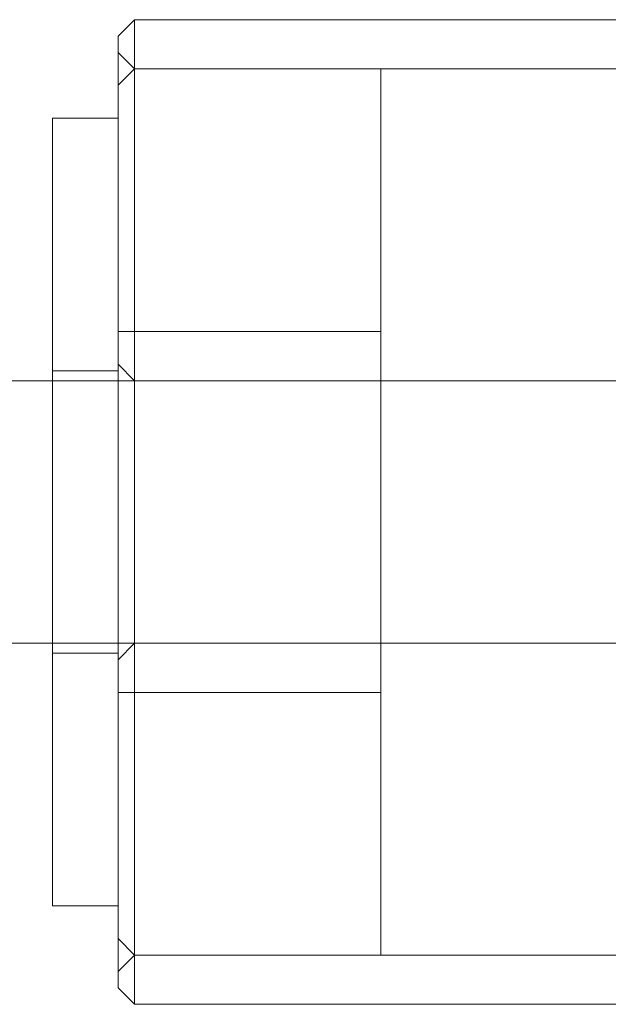
# Model space of a CAD drawing. Units: millimetres. Extents: x -5248 to 624, y -3744 to 3737.
# Drawn here: x -4384 to -4366, y -10 to 20 of the extents above; entities that cross this region are included whole.
import ezdxf

# ---------------------------------------------------------------- set-up
doc = ezdxf.new("R2010")
doc.units = ezdxf.units.MM

# ---------------------------------------------------------------- blocks, each defined once
blk = doc.blocks.new('A$C22446B20')
at = {"color": 0, "linetype": 'Continuous', "lineweight": 0}
for p, q in [((-6193.263, -543.4), (-6192.763, -542.9)), ((-6192.763, -557.742), (-6192.763, -542.9)), ((-6192.763, -542.9), (-6143.763, -542.9)), ((-6193.263, -543.4), (-6193.263, -557.747)), ((-6192.763, -544.4), (-6193.263, -543.9)), ((-6193.263, -544.9), (-6192.763, -544.4)), ((-6192.763, -544.4), (-6185.263, -544.4)), ((-6192.763, -544.4), (-6143.763, -544.4)), ((-6185.263, -544.4), (-6185.263, -557.757)), ((-6195.263, -569.9), (-6195.263, -545.9)), ((-6195.263, -545.9), (-6193.263, -545.9)), ((-6193.263, -552.4), (-6185.263, -552.4)), ((-6193.263, -552.4), (-6185.263, -552.4)), ((-6192.763, -553.9), (-6193.263, -553.4)), ((-6195.263, -553.6), (-6193.263, -553.6)), ((-6205.263, -553.9), (-6125.263, -553.9)), ((-6192.763, -553.9), (-6185.263, -553.9)), ((-6193.263, -557.747), (-6193.263, -572.4)), ((-6192.763, -572.9), (-6192.763, -557.742)), ((-6185.263, -557.757), (-6185.263, -571.4)), ((-6205.263, -561.9), (-6125.263, -561.9)), ((-6192.763, -561.9), (-6193.263, -562.4)), ((-6192.763, -561.9), (-6185.263, -561.9)), ((-6195.263, -562.2), (-6193.263, -562.2)), ((-6193.263, -563.4), (-6185.263, -563.4)), ((-6193.263, -563.4), (-6185.263, -563.4)), ((-6195.263, -569.9), (-6193.263, -569.9)), ((-6193.263, -570.9), (-6192.763, -571.4)), ((-6192.763, -571.4), (-6193.263, -571.9)), ((-6192.763, -571.4), (-6185.263, -571.4)), ((-6192.763, -571.4), (-6143.763, -571.4)), ((-6193.263, -572.4), (-6192.763, -572.9)), ((-6192.763, -572.9), (-6143.763, -572.9))]:
    blk.add_line(p, q, dxfattribs=at)

msp = doc.modelspace()

# ---------------------------------------------------------------- block references
msp.add_blockref('A$C22446B20', (1811.853, 562.59))

doc.saveas('drawing.dxf')
